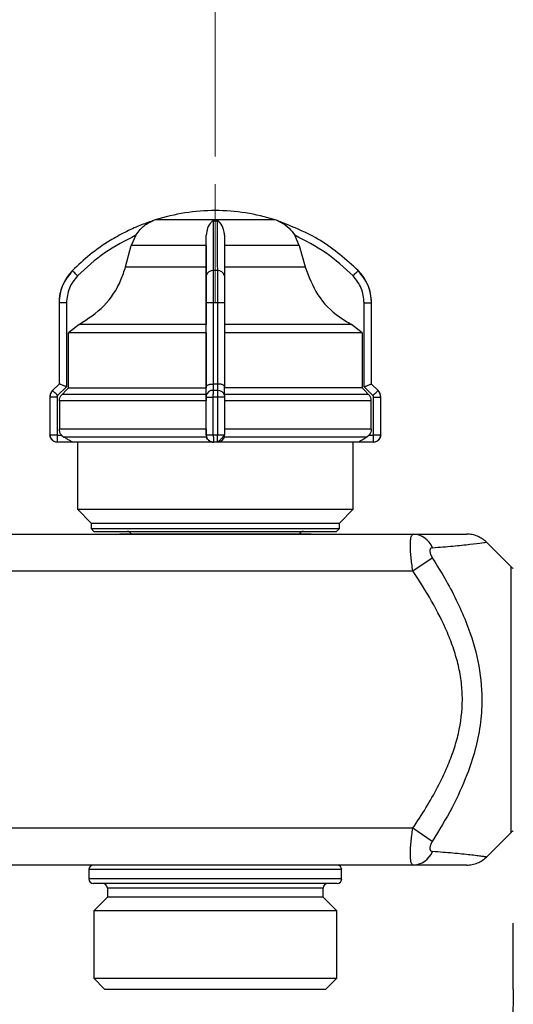
# Model space of a CAD drawing. Units: millimetres. Extents: x 100 to 4164, y 100 to 2870.
# Drawn here: x 3122 to 3301, y 1685 to 2042 of the extents above; entities that cross this region are included whole.
import ezdxf

# ---------------------------------------------------------------- set-up
doc = ezdxf.new("R2010")
doc.units = ezdxf.units.MM
doc.header["$LTSCALE"] = 10
doc.linetypes.add('CENTERX2', pattern=[20.32, 12.7, -2.54, 2.54, -2.54])
doc.styles.add('SLDTEXTSTYLE2', font='TXT', dxfattribs={"width": 0.75})
doc.dimstyles.new('SLDDIMSTYLE0', dxfattribs={"dimtxt": 31.75, "dimasz": 15, "dimexe": 0, "dimexo": 0.0625, "dimgap": 7.9375, "dimtad": 1, "dimdec": 0, "dimlfac": 0.3, "dimrnd": 1e-09, "dimzin": 12, "dimdsep": 46, "dimtxsty": 'SLDTEXTSTYLE2', "dimsah": 1, "dimcen": 0.09, "dimadec": 0, "dimazin": 3, "dimtfac": 1, "dimtdec": 0, "dimtofl": 0, "dimtmove": 0, "dimatfit": 3, "dimfxl": 1, "dimfrac": 2, "dimtolj": 1, "dimtzin": 12, "dimarcsym": 0})

# ---------------------------------------------------------------- blocks, each defined once
blk = doc.blocks.new('_D_1')
at = {"color": 7, "linetype": 'Continuous', "lineweight": 0}
for p, q in [((970.46, 1847.3), (970.46, 2174.12)), ((3424.53, 1854.17), (3424.53, 2174.12)), ((3424.53, 2164.12), (970.46, 2164.12))]:
    blk.add_line(p, q, dxfattribs=at)
at = {"color": 7, "linetype": 'Continuous', "lineweight": 18}
for points in [[(970.46, 2164.12), (985.46, 2161.62), (985.46, 2166.62)], [(3424.53, 2164.12), (3409.53, 2166.62), (3409.53, 2161.62)]]:
    blk.add_solid(points, dxfattribs=at)
at = {"color": 7, "linetype": 'Continuous', "lineweight": 18, "insert": (2162.3, 2205.05), "char_height": 31.75, "attachment_point": 1, "style": 'SLDTEXTSTYLE2'}
blk.add_mtext('736', dxfattribs=at)
blk = doc.blocks.new('_D_13')
at = {"color": 7, "linetype": 'Continuous', "lineweight": 0}
for p, q in [((3026.19, 1991.74), (3026.19, 2072.87)), ((3192.86, 1992.59), (3192.86, 2072.87)), ((3026.19, 2062.87), (3192.86, 2062.87))]:
    blk.add_line(p, q, dxfattribs=at)
at = {"color": 7, "linetype": 'Continuous', "lineweight": 18}
for points in [[(3026.19, 2062.87), (3041.19, 2060.37), (3041.19, 2065.37)], [(3192.86, 2062.87), (3177.86, 2065.37), (3177.86, 2060.37)]]:
    blk.add_solid(points, dxfattribs=at)
at = {"color": 7, "linetype": 'Continuous', "lineweight": 18, "insert": (3091.97, 2103.8), "char_height": 31.75, "attachment_point": 1, "style": 'SLDTEXTSTYLE2'}
blk.add_mtext('50', dxfattribs=at)
blk = doc.blocks.new('_D_14')
at = {"color": 7, "linetype": 'Continuous', "lineweight": 0}
for p, q in [((1226.32, 1912.3), (1226.32, 740.63)), ((3325.95, 1912.3), (3325.95, 740.63)), ((1226.32, 750.63), (3325.95, 750.63))]:
    blk.add_line(p, q, dxfattribs=at)
at = {"color": 7, "linetype": 'Continuous', "lineweight": 18}
for points in [[(1226.32, 750.63), (1241.32, 748.13), (1241.32, 753.13)], [(3325.95, 750.63), (3310.95, 753.13), (3310.95, 748.13)]]:
    blk.add_solid(points, dxfattribs=at)
at = {"color": 7, "linetype": 'Continuous', "lineweight": 18, "insert": (2240.95, 791.56), "char_height": 31.75, "attachment_point": 1, "style": 'SLDTEXTSTYLE2'}
blk.add_mtext('630', dxfattribs=at)

msp = doc.modelspace()

# ---------------------------------------------------------------- linework, layer by layer
at = {"color": 7, "linetype": 'CENTERX2', "lineweight": 18, "ltscale": 3.333333}
msp.add_line((3192.86, 1982.59), (3192.86, 1939.63), dxfattribs=at)
at = {"color": 7, "linetype": 'Continuous', "lineweight": 25}
for p, q in [((3170.15, 1969.24), (3170.14, 1969.24)), ((3192.19, 1969.24), (3193.57, 1969.24)), ((3164.03, 1963.99), (3162.4, 1960.31)), ((3189.55, 1960.31), (3189.55, 1963.99)), ((3223.32, 1960.31), (3221.7, 1963.99)), ((3160.33, 1952.6), (3162.4, 1960.31)), ((3189.55, 1960.31), (3189.55, 1952.6)), ((3223.32, 1960.31), (3196.22, 1960.31)), ((3223.32, 1960.31), (3225.4, 1952.6)), ((3141.02, 1951.2), (3141.02, 1951.2)), ((3193.6, 1951.2), (3192.21, 1951.2)), ((3136.19, 1939.47), (3136.19, 1910.06)), ((3136.19, 1939.47), (3136.2, 1939.47)), ((3136.2, 1939.47), (3136.2, 1910.06)), ((3138.87, 1939.47), (3136.2, 1939.47)), ((3138.87, 1939.47), (3138.87, 1909.05)), ((3189.57, 1909.05), (3189.57, 1939.47)), ((3192.21, 1939.47), (3189.57, 1939.47)), ((3192.21, 1910.06), (3192.21, 1939.47)), ((3193.61, 1939.47), (3192.21, 1939.47)), ((3193.61, 1939.47), (3193.61, 1910.06)), ((3196.24, 1939.47), (3193.61, 1939.47)), ((3196.24, 1939.47), (3196.24, 1909.05)), ((3246.86, 1909.05), (3246.86, 1939.47)), ((3246.86, 1939.47), (3249.52, 1939.47)), ((3249.52, 1910.06), (3249.52, 1939.47)), ((3249.52, 1939.47), (3249.53, 1939.47)), ((3249.53, 1910.06), (3249.53, 1939.47)), ((3143.48, 1931.67), (3139.63, 1928.66)), ((3189.57, 1928.66), (3189.57, 1931.67)), ((3246.09, 1928.66), (3242.25, 1931.67)), ((3139.63, 1908.68), (3139.63, 1928.66)), ((3189.57, 1928.66), (3189.57, 1908.68)), ((3246.09, 1928.66), (3246.09, 1908.68)), ((3136.19, 1910.06), (3133.84, 1907.7)), ((3136.2, 1910.06), (3133.84, 1907.7)), ((3133.84, 1907.7), (3133.84, 1907.7)), ((3138.87, 1909.05), (3135.68, 1905.87)), ((3136.2, 1910.06), (3136.2, 1910.06)), ((3189.58, 1905.87), (3189.57, 1909.05)), ((3192.15, 1907.7), (3192.15, 1910.06)), ((3192.15, 1910.06), (3192.21, 1910.06)), ((3193.67, 1907.7), (3192.15, 1907.7)), ((3193.61, 1910.06), (3193.67, 1910.06)), ((3193.67, 1910.06), (3193.67, 1907.7)), ((3196.24, 1905.87), (3196.24, 1909.07)), ((3250.04, 1905.87), (3246.86, 1909.05)), ((3249.52, 1910.06), (3249.52, 1910.06)), ((3251.88, 1907.7), (3249.52, 1910.06)), ((3251.88, 1907.7), (3249.53, 1910.06)), ((3251.88, 1907.7), (3251.88, 1907.7)), ((3132.86, 1905.35), (3132.86, 1891.63)), ((3132.86, 1905.35), (3132.86, 1891.63)), ((3135.47, 1905.35), (3132.86, 1905.35)), ((3132.86, 1905.35), (3132.86, 1905.35)), ((3135.47, 1905.35), (3135.47, 1891.63)), ((3136.29, 1903.97), (3136.29, 1893.71)), ((3189.57, 1906.32), (3137.27, 1906.32)), ((3189.57, 1893.71), (3189.57, 1903.97)), ((3189.58, 1891.63), (3189.58, 1905.35)), ((3189.58, 1905.35), (3192.14, 1905.35)), ((3192.14, 1891.63), (3192.14, 1905.35)), ((3193.68, 1905.35), (3192.14, 1905.35)), ((3193.68, 1905.35), (3193.68, 1891.63)), ((3196.24, 1905.35), (3193.68, 1905.35)), ((3248.45, 1906.32), (3196.24, 1906.32)), ((3196.24, 1905.35), (3196.24, 1891.63)), ((3249.43, 1893.71), (3249.43, 1903.97)), ((3250.26, 1891.63), (3250.26, 1905.35)), ((3250.26, 1905.35), (3252.85, 1905.35)), ((3252.85, 1891.63), (3252.85, 1905.35)), ((3252.85, 1905.35), (3252.86, 1905.35)), ((3252.86, 1891.63), (3252.86, 1905.35)), ((3189.57, 1893.71), (3136.29, 1893.71)), ((3249.43, 1893.71), (3196.24, 1893.71)), ((3132.86, 1891.63), (3135.47, 1891.63)), ((3132.86, 1891.63), (3132.86, 1891.63)), ((3135.53, 1891.57), (3137.07, 1891.57)), ((3141.08, 1888.97), (3135.53, 1888.97)), ((3135.53, 1888.97), (3135.53, 1888.97)), ((3137.07, 1891.57), (3137.96, 1890.82)), ((3142.86, 1888.97), (3142.86, 1864.63)), ((3189.57, 1891.57), (3189.58, 1891.57)), ((3189.57, 1891.57), (3189.68, 1890.82)), ((3189.58, 1891.63), (3192.14, 1891.63)), ((3192.14, 1891.63), (3193.68, 1891.63)), ((3192.18, 1888.97), (3192.17, 1888.97)), ((3193.64, 1888.97), (3192.18, 1888.97)), ((3193.64, 1888.97), (3193.66, 1889.17)), ((3193.68, 1891.63), (3196.24, 1891.63)), ((3242.86, 1864.63), (3242.86, 1888.97)), ((3250.19, 1888.97), (3244.64, 1888.97)), ((3248.65, 1891.57), (3247.77, 1890.82)), ((3248.65, 1891.57), (3250.19, 1891.57)), ((3250.26, 1891.63), (3252.85, 1891.63)), ((3252.85, 1891.63), (3252.86, 1891.63)), ((3142.86, 1864.63), (3147.86, 1859.63)), ((3142.86, 1864.63), (3242.86, 1864.63)), ((3237.86, 1859.63), (3242.86, 1864.63)), ((3147.86, 1859.63), (3147.86, 1857.63)), ((3147.86, 1859.63), (3237.86, 1859.63)), ((3147.86, 1857.63), (3148.86, 1856.63)), ((3147.86, 1857.63), (3237.86, 1857.63)), ((3148.86, 1856.63), (3236.86, 1856.63)), ((3236.86, 1856.63), (3237.86, 1857.63)), ((3237.86, 1857.63), (3237.86, 1859.63)), ((3109.53, 1855.63), (3264.59, 1855.63)), ((3300.13, 1843.78), (3291.2, 1852.7)), ((3264.51, 1842.3), (3271.58, 1847.04)), ((3109.53, 1842.3), (3264.51, 1842.3)), ((3300.13, 1795.63), (3300.13, 1843.78)), ((3300.13, 1747.49), (3300.13, 1795.63)), ((3264.51, 1748.97), (3109.53, 1748.97)), ((3271.58, 1744.23), (3264.51, 1748.97)), ((3291.2, 1738.56), (3300.13, 1747.49)), ((3264.59, 1735.63), (3109.53, 1735.63)), ((3147.03, 1733.97), (3147.03, 1730.63)), ((3238.69, 1733.97), (3147.03, 1733.97)), ((3238.69, 1730.63), (3238.69, 1733.97)), ((3238.69, 1730.63), (3147.03, 1730.63)), ((3153.7, 1727.3), (3153.7, 1723.97)), ((3232.02, 1727.3), (3153.7, 1727.3)), ((3232.02, 1723.97), (3232.02, 1727.3)), ((3153.7, 1723.97), (3148.79, 1719.06)), ((3225.65, 1723.97), (3153.7, 1723.97)), ((3232.02, 1723.97), (3225.65, 1723.97)), ((3236.93, 1719.06), (3232.02, 1723.97)), ((3148.79, 1719.06), (3148.79, 1694.58)), ((3229.75, 1719.06), (3148.79, 1719.06)), ((3236.93, 1719.06), (3229.75, 1719.06)), ((3236.93, 1694.58), (3236.93, 1719.06)), ((3300.95, 1690.63), (3300.95, 1714.62)), ((3148.79, 1694.58), (3152.73, 1690.64)), ((3148.79, 1694.58), (3229.75, 1694.58)), ((3229.75, 1694.58), (3236.93, 1694.58)), ((3232.99, 1690.64), (3236.93, 1694.58)), ((3152.73, 1690.64), (3152.73, 1690.63)), ((3152.73, 1690.64), (3170.91, 1690.64)), ((3152.73, 1690.63), (3232.99, 1690.63)), ((3170.91, 1690.64), (3232.99, 1690.64)), ((3232.99, 1690.63), (3232.99, 1690.64))]:
    msp.add_line(p, q, dxfattribs=at)
at = {"color": 7, "linetype": 'Continuous', "lineweight": 25, "flags": 128}
for points in [[(3214.63, 1969.58), (3214.59, 1969.58), (3213.72, 1969.58), (3211.72, 1969.58), (3208.7, 1969.58), (3204.84, 1969.58), (3200.32, 1969.58), (3195.4, 1969.58), (3190.35, 1969.58), (3185.43, 1969.58), (3180.91, 1969.58), (3177.04, 1969.58), (3174.02, 1969.58), (3172.01, 1969.58), (3171.13, 1969.58), (3171.09, 1969.58)], [(3189.55, 1960.31), (3184.47, 1960.31), (3179.63, 1960.31), (3175.17, 1960.31), (3171.21, 1960.31), (3167.87, 1960.31), (3165.24, 1960.31), (3163.4, 1960.31), (3162.4, 1960.31)], [(3142.92, 1949.32), (3142.55, 1949.68), (3142.2, 1950.03), (3141.87, 1950.36), (3141.58, 1950.64), (3141.35, 1950.87), (3141.17, 1951.05), (3141.06, 1951.16), (3141.02, 1951.2)], [(3160.33, 1952.6), (3161.37, 1952.6), (3163.33, 1952.6), (3166.15, 1952.6), (3169.75, 1952.6), (3174.02, 1952.6), (3178.84, 1952.6), (3184.07, 1952.6), (3189.55, 1952.6)], [(3196.22, 1952.6), (3201.7, 1952.6), (3206.93, 1952.6), (3211.74, 1952.6), (3216.01, 1952.6), (3219.6, 1952.6), (3222.41, 1952.6), (3224.36, 1952.6), (3225.4, 1952.6)], [(3242.81, 1949.32), (3243.17, 1949.68), (3243.53, 1950.03), (3243.85, 1950.36), (3244.14, 1950.64), (3244.37, 1950.87), (3244.55, 1951.05), (3244.66, 1951.16), (3244.7, 1951.2)], [(3189.57, 1931.67), (3181.76, 1931.67), (3174.24, 1931.67), (3167.19, 1931.67), (3160.79, 1931.67), (3155.21, 1931.67), (3150.58, 1931.67), (3147.03, 1931.67), (3144.64, 1931.67), (3143.48, 1931.67)], [(3242.25, 1931.67), (3241.1, 1931.67), (3238.72, 1931.67), (3235.18, 1931.67), (3230.56, 1931.67), (3224.99, 1931.67), (3218.6, 1931.67), (3211.56, 1931.67), (3204.04, 1931.67), (3196.24, 1931.67)], [(3189.57, 1928.66), (3181.1, 1928.66), (3172.93, 1928.66), (3165.27, 1928.66), (3158.33, 1928.66), (3152.27, 1928.66), (3147.26, 1928.66), (3143.42, 1928.66), (3140.86, 1928.66), (3139.63, 1928.66)], [(3246.09, 1928.66), (3244.88, 1928.66), (3242.33, 1928.66), (3238.51, 1928.66), (3233.51, 1928.66), (3227.46, 1928.66), (3220.52, 1928.66), (3212.87, 1928.66), (3204.71, 1928.66), (3196.24, 1928.66)], [(3135.68, 1905.87), (3135.32, 1906.22), (3134.98, 1906.57), (3134.67, 1906.88), (3134.39, 1907.16), (3134.16, 1907.39), (3133.99, 1907.56), (3133.88, 1907.67), (3133.84, 1907.7)], [(3136.19, 1910.06), (3136.19, 1910.06), (3136.19, 1910.06), (3136.19, 1910.06), (3136.2, 1910.06), (3136.2, 1910.06)], [(3139.63, 1908.68), (3138.87, 1907.91), (3137.27, 1906.32)], [(3139.63, 1908.68), (3140.86, 1908.68), (3143.42, 1908.68), (3147.26, 1908.68), (3152.27, 1908.68), (3158.33, 1908.68), (3165.27, 1908.68), (3172.93, 1908.68), (3181.1, 1908.68), (3189.57, 1908.68)], [(3189.57, 1906.32), (3189.57, 1907.91), (3189.57, 1908.68)], [(3193.61, 1910.06), (3193.43, 1910.06), (3193.26, 1910.06), (3193.08, 1910.06), (3192.91, 1910.06), (3192.73, 1910.06), (3192.56, 1910.06), (3192.38, 1910.06), (3192.21, 1910.06)], [(3246.09, 1908.68), (3244.88, 1908.68), (3242.33, 1908.68), (3238.51, 1908.68), (3233.51, 1908.68), (3227.46, 1908.68), (3220.52, 1908.68), (3212.87, 1908.68), (3204.71, 1908.68), (3196.24, 1908.68)], [(3246.09, 1908.68), (3246.86, 1907.91), (3248.45, 1906.32)], [(3249.52, 1910.06), (3249.52, 1910.06), (3249.53, 1910.06), (3249.53, 1910.06), (3249.53, 1910.06)], [(3250.04, 1905.87), (3250.4, 1906.22), (3250.74, 1906.57), (3251.06, 1906.88), (3251.34, 1907.16), (3251.56, 1907.39), (3251.73, 1907.56), (3251.84, 1907.67), (3251.88, 1907.7)], [(3189.57, 1903.97), (3181.42, 1903.97), (3173.5, 1903.97), (3165.99, 1903.97), (3159.05, 1903.97), (3152.82, 1903.97), (3147.44, 1903.97), (3143.01, 1903.97), (3139.63, 1903.97), (3137.38, 1903.97), (3136.29, 1903.97)], [(3249.43, 1903.97), (3248.36, 1903.97), (3246.12, 1903.97), (3242.75, 1903.97), (3238.34, 1903.97), (3232.96, 1903.97), (3226.74, 1903.97), (3219.81, 1903.97), (3212.31, 1903.97), (3204.4, 1903.97), (3196.24, 1903.97)], [(3135.53, 1891.57), (3135.53, 1891.06), (3135.53, 1890.57), (3135.53, 1890.12), (3135.53, 1889.73), (3135.53, 1889.4), (3135.53, 1889.16), (3135.53, 1889.02), (3135.53, 1888.97)], [(3189.68, 1890.82), (3180.89, 1890.82), (3172.42, 1890.82), (3164.47, 1890.82), (3157.27, 1890.82), (3150.99, 1890.82), (3145.8, 1890.82), (3141.83, 1890.82), (3139.2, 1890.82), (3137.96, 1890.82)], [(3192.17, 1888.97), (3184.22, 1888.97), (3176.48, 1888.97), (3169.13, 1888.97), (3162.34, 1888.97), (3156.27, 1888.97), (3151.08, 1888.97), (3146.87, 1888.97), (3143.76, 1888.97), (3141.81, 1888.97), (3141.08, 1888.97)], [(3244.64, 1888.97), (3243.92, 1888.97), (3241.99, 1888.97), (3238.89, 1888.97), (3234.7, 1888.97), (3229.51, 1888.97), (3223.45, 1888.97), (3216.67, 1888.97), (3209.32, 1888.97), (3201.58, 1888.97), (3193.64, 1888.97)], [(3247.77, 1890.82), (3246.54, 1890.82), (3243.92, 1890.82), (3239.97, 1890.82), (3234.79, 1890.82), (3228.52, 1890.82), (3221.33, 1890.82), (3213.39, 1890.82), (3204.92, 1890.82), (3196.13, 1890.82)], [(3250.19, 1888.97), (3250.19, 1889.02), (3250.19, 1889.16), (3250.19, 1889.4), (3250.19, 1889.73), (3250.19, 1890.12), (3250.19, 1890.57), (3250.19, 1891.06), (3250.19, 1891.57)]]:
    msp.add_lwpolyline(points, dxfattribs=at)
at = {"color": 7, "linetype": 'Continuous', "lineweight": 25}
for centre, radius, start, end in [((3193.13, 1899.63), 73.33, 90.2083, 107.4851), ((3192.59, 1899.63), 73.33, 72.5149, 89.7917), ((3175.1, 1956.86), 13.33, 111.7548, 111.8503), ((3175.1, 1956.86), 13.33, 111.3845, 111.7548), ((3175.1, 1956.86), 13.33, 107.4851, 111.3845), ((3210.62, 1956.86), 13.33, 68.4032, 72.5149), ((3210.62, 1956.86), 13.33, 68.1497, 68.4032), ((3152.86, 1939.47), 16.67, 135.2828, 180), ((3191.89, 1948.85), 2.37, 82.2844, 168.458), ((3193.91, 1948.85), 2.37, 11.4457, 97.745), ((3232.86, 1939.47), 16.67, 360, 44.7172), ((3136.19, 1905.35), 3.33, 135, 180), ((3191.85, 1905.41), 2.32, 82.3546, 168.6338), ((3193.98, 1905.41), 2.31, 11.2706, 97.6745), ((3249.53, 1905.35), 3.33, 360, 45), ((3135.53, 1891.63), 2.67, 180, 270), ((3192.18, 1891.57), 2.6, 179.9999, 270), ((3193.64, 1891.57), 2.6, 270, 0), ((3250.19, 1891.63), 2.67, 270, 360), ((3160.86, 1854.97), 1.67, 23.5782, 90), ((3224.86, 1854.97), 1.67, 90, 156.4218), ((3264.23, 1847.56), 8.08, 22.9753, 87.4087), ((3302.49, 1846.13), 3.33, 225, 242.5527), ((3302.49, 1745.13), 3.33, 117.4473, 135), ((3264.23, 1743.7), 8.08, 272.5913, 337.0247), ((3148.69, 1733.97), 1.67, 90, 180), ((3237.03, 1733.97), 1.67, 0, 90), ((3148.69, 1730.63), 1.67, 180, 270), ((3152.03, 1727.3), 1.67, 0, 90), ((3233.69, 1727.3), 1.67, 90, 180), ((3237.03, 1730.63), 1.67, 270, 0)]:
    msp.add_arc(centre, radius, start, end, dxfattribs=at)
for points, knots in [([(3170.15, 1969.24), (3168.6, 1968.69), (3165.17, 1967.49), (3159.99, 1965.11), (3153.85, 1961.67), (3147.34, 1957.16), (3143.1, 1953.15), (3141.02, 1951.2)], [0, 0, 0, 0, 0.142037, 0.315457, 0.493979, 0.752761, 1, 1, 1, 1]), ([(3164.03, 1963.99), (3164.55, 1964.73), (3165.86, 1966.56), (3167.76, 1968.02), (3169.14, 1968.77), (3169.53, 1968.96), (3169.78, 1969.08), (3169.96, 1969.16), (3170.08, 1969.2), (3170.13, 1969.23), (3170.15, 1969.24), (3170.15, 1969.24), (3170.15, 1969.24)], [0, 0, 0, 0, 0.308825, 0.771598, 0.849562, 0.901257, 0.935466, 0.958315, 0.981437, 0.990586, 0.997957, 1, 1, 1, 1]), ([(3192.19, 1969.24), (3192.16, 1969.23), (3192.11, 1969.23), (3192, 1969.21), (3191.73, 1969.07), (3191, 1968.39), (3189.93, 1966.88), (3189.67, 1964.9), (3189.55, 1963.99)], [0, 0, 0, 0, 0.007426, 0.017394, 0.043174, 0.157212, 0.614646, 1, 1, 1, 1]), ([(3192.21, 1951.2), (3192.21, 1955.12), (3192.2, 1962.86), (3192.19, 1967.13), (3192.19, 1969.24)], [0, 0, 0, 0, 0.5080908, 1, 1, 1, 1]), ([(3193.57, 1969.24), (3193.57, 1968.69), (3193.58, 1967.49), (3193.58, 1965.11), (3193.58, 1961.67), (3193.59, 1957.16), (3193.59, 1953.15), (3193.6, 1951.2)], [0, 0, 0, 0, 0.142037, 0.315457, 0.493979, 0.752761, 1, 1, 1, 1]), ([(3196.22, 1963.99), (3196.14, 1964.73), (3195.94, 1966.56), (3195.04, 1968.02), (3194.35, 1968.77), (3194.14, 1968.96), (3193.99, 1969.08), (3193.86, 1969.16), (3193.76, 1969.2), (3193.66, 1969.23), (3193.6, 1969.24), (3193.58, 1969.24), (3193.57, 1969.24)], [0, 0, 0, 0, 0.308796, 0.771562, 0.849538, 0.901241, 0.935455, 0.958308, 0.981433, 0.990582, 0.997954, 1, 1, 1, 1]), ([(3215.57, 1969.24), (3215.57, 1969.23), (3215.58, 1969.23), (3215.64, 1969.21), (3215.95, 1969.07), (3217.39, 1968.39), (3219.58, 1966.88), (3221.03, 1964.9), (3221.7, 1963.99)], [0, 0, 0, 0, 0.007426, 0.017395, 0.043174, 0.157213, 0.614652, 1, 1, 1, 1]), ([(3244.7, 1951.2), (3240.3, 1955.12), (3231.65, 1962.86), (3220.87, 1967.13), (3215.57, 1969.24)], [0, 0, 0, 0, 0.508091, 1, 1, 1, 1]), ([(3164.03, 1963.99), (3160.18, 1962.03), (3152.47, 1958.11), (3146.1, 1952.25), (3142.92, 1949.32)], [0, 0, 0, 0, 0.4993984, 1, 1, 1, 1]), ([(3189.57, 1949.32), (3189.57, 1952.25), (3189.56, 1958.11), (3189.55, 1962.03), (3189.55, 1963.99)], [0, 0, 0, 0, 0.5, 1, 1, 1, 1]), ([(3196.22, 1963.99), (3196.22, 1962.03), (3196.23, 1958.11), (3196.23, 1952.25), (3196.24, 1949.32)], [0, 0, 0, 0, 0.499398, 1, 1, 1, 1]), ([(3242.81, 1949.32), (3239.62, 1952.25), (3233.26, 1958.11), (3225.55, 1962.03), (3221.7, 1963.99)], [0, 0, 0, 0, 0.5, 1, 1, 1, 1]), ([(3141.02, 1951.2), (3139.7, 1949.54), (3137.69, 1947.01), (3136.4, 1942.81), (3136.27, 1940.59), (3136.2, 1939.47)], [0, 0, 0, 0, 0.486058, 0.739819, 1, 1, 1, 1]), ([(3143.48, 1931.67), (3146.64, 1933.73), (3152.95, 1937.86), (3158.14, 1945.82), (3159.81, 1950.99), (3160.33, 1952.6)], [0, 0, 0, 0, 0.407822, 0.815668, 1, 1, 1, 1]), ([(3189.55, 1952.6), (3189.56, 1949.09), (3189.56, 1942.05), (3189.56, 1935.28), (3189.57, 1932.53), (3189.57, 1931.67)], [0, 0, 0, 0, 0.406475, 0.812895, 1, 1, 1, 1]), ([(3192.21, 1939.47), (3192.21, 1940.59), (3192.21, 1942.81), (3192.21, 1947.01), (3192.21, 1949.54), (3192.21, 1951.2)], [0, 0, 0, 0, 0.260152, 0.5139038, 1, 1, 1, 1]), ([(3193.6, 1951.2), (3193.6, 1949.54), (3193.6, 1947.01), (3193.61, 1942.81), (3193.61, 1940.59), (3193.61, 1939.47)], [0, 0, 0, 0, 0.4860515, 0.7398143, 1, 1, 1, 1]), ([(3225.4, 1952.6), (3226.73, 1949.09), (3229.4, 1942.05), (3236.06, 1935.28), (3240.76, 1932.53), (3242.25, 1931.67)], [0, 0, 0, 0, 0.406475, 0.812895, 1, 1, 1, 1]), ([(3249.52, 1939.47), (3249.45, 1940.59), (3249.32, 1942.81), (3248.03, 1947.01), (3246.02, 1949.54), (3244.7, 1951.2)], [0, 0, 0, 0, 0.260152, 0.513904, 1, 1, 1, 1]), ([(3142.92, 1949.32), (3141.76, 1947.88), (3139.43, 1945), (3139.05, 1941.31), (3138.87, 1939.47)], [0, 0, 0, 0, 0.499925, 1, 1, 1, 1]), ([(3189.57, 1939.47), (3189.57, 1941.31), (3189.57, 1945), (3189.57, 1947.88), (3189.57, 1949.32)], [0, 0, 0, 0, 0.500009, 1, 1, 1, 1]), ([(3196.24, 1949.32), (3196.24, 1947.88), (3196.24, 1945), (3196.24, 1941.31), (3196.24, 1939.47)], [0, 0, 0, 0, 0.499991, 1, 1, 1, 1]), ([(3246.86, 1939.47), (3246.67, 1941.31), (3246.29, 1945), (3243.97, 1947.88), (3242.81, 1949.32)], [0, 0, 0, 0, 0.500009, 1, 1, 1, 1]), ([(3133.84, 1907.7), (3133.7, 1907.54), (3133.4, 1907.21), (3133.1, 1906.63), (3132.9, 1906), (3132.88, 1905.57), (3132.86, 1905.35)], [0, 0, 0, 0, 0.25, 0.5, 0.75, 1, 1, 1, 1]), ([(3138.87, 1909.05), (3138.54, 1909.18), (3137.88, 1909.44), (3137.14, 1909.73), (3136.68, 1909.91), (3136.41, 1910), (3136.24, 1910.06), (3136.21, 1910.06), (3136.2, 1910.06)], [0, 0, 0, 0, 0.249637, 0.499131, 0.632991, 0.760648, 0.88274, 1, 1, 1, 1]), ([(3189.57, 1909.05), (3189.61, 1909.18), (3189.68, 1909.44), (3190.16, 1909.73), (3190.69, 1909.91), (3191.15, 1910), (3191.65, 1910.06), (3191.98, 1910.06), (3192.15, 1910.06)], [0, 0, 0, 0, 0.249637, 0.499131, 0.63298, 0.760634, 0.88273, 1, 1, 1, 1]), ([(3192.14, 1905.35), (3192.14, 1905.57), (3192.14, 1906), (3192.15, 1906.63), (3192.15, 1907.21), (3192.15, 1907.54), (3192.15, 1907.7)], [0, 0, 0, 0, 0.25, 0.5, 0.75, 1, 1, 1, 1]), ([(3196.24, 1909.05), (3196.2, 1909.18), (3196.13, 1909.44), (3195.66, 1909.73), (3195.13, 1909.91), (3194.66, 1910), (3194.17, 1910.06), (3193.83, 1910.06), (3193.67, 1910.06)], [0, 0, 0, 0, 0.249637, 0.499131, 0.632991, 0.760648, 0.88274, 1, 1, 1, 1]), ([(3193.67, 1907.7), (3193.67, 1907.54), (3193.67, 1907.21), (3193.68, 1906.63), (3193.68, 1906), (3193.68, 1905.57), (3193.68, 1905.35)], [0, 0, 0, 0, 0.25, 0.5, 0.75, 1, 1, 1, 1]), ([(3246.86, 1909.05), (3247.19, 1909.18), (3247.85, 1909.44), (3248.58, 1909.73), (3249.05, 1909.91), (3249.31, 1910), (3249.48, 1910.06), (3249.51, 1910.06), (3249.52, 1910.06)], [0, 0, 0, 0, 0.249637, 0.499131, 0.63298, 0.760633, 0.882729, 1, 1, 1, 1]), ([(3252.85, 1905.35), (3252.84, 1905.57), (3252.82, 1906), (3252.62, 1906.63), (3252.32, 1907.21), (3252.02, 1907.54), (3251.88, 1907.7)], [0, 0, 0, 0, 0.25, 0.5, 0.75, 1, 1, 1, 1]), ([(3135.68, 1905.87), (3135.62, 1905.79), (3135.49, 1905.64), (3135.48, 1905.44), (3135.47, 1905.35)], [0, 0, 0, 0, 0.500006, 1, 1, 1, 1]), ([(3136.29, 1903.97), (3136.33, 1904.34), (3136.4, 1905.09), (3136.85, 1905.87), (3137.19, 1906.23), (3137.27, 1906.32)], [0, 0, 0, 0, 0.428592, 0.857172, 1, 1, 1, 1]), ([(3189.57, 1906.32), (3189.57, 1906.03), (3189.57, 1905.45), (3189.57, 1904.59), (3189.57, 1904.09), (3189.57, 1903.97)], [0, 0, 0, 0, 0.428981, 0.857979, 1, 1, 1, 1]), ([(3189.58, 1905.35), (3189.58, 1905.44), (3189.58, 1905.64), (3189.58, 1905.79), (3189.58, 1905.87)], [0, 0, 0, 0, 0.499994, 1, 1, 1, 1]), ([(3196.24, 1905.87), (3196.24, 1905.79), (3196.24, 1905.64), (3196.24, 1905.44), (3196.24, 1905.35)], [0, 0, 0, 0, 0.500006, 1, 1, 1, 1]), ([(3249.43, 1903.97), (3249.39, 1904.34), (3249.32, 1905.09), (3248.88, 1905.87), (3248.54, 1906.23), (3248.45, 1906.32)], [0, 0, 0, 0, 0.4285917, 0.8571724, 1, 1, 1, 1]), ([(3250.26, 1905.35), (3250.25, 1905.44), (3250.23, 1905.64), (3250.11, 1905.79), (3250.04, 1905.87)], [0, 0, 0, 0, 0.499994, 1, 1, 1, 1]), ([(3137.07, 1891.57), (3136.86, 1891.88), (3136.41, 1892.52), (3136.33, 1893.3), (3136.29, 1893.71)], [0, 0, 0, 0, 0.4832183, 1, 1, 1, 1]), ([(3189.57, 1893.71), (3189.57, 1893.33), (3189.57, 1892.55), (3189.57, 1891.9), (3189.57, 1891.57)], [0, 0, 0, 0, 0.482954, 1, 1, 1, 1]), ([(3249.43, 1893.71), (3249.4, 1893.33), (3249.33, 1892.55), (3248.88, 1891.9), (3248.65, 1891.57)], [0, 0, 0, 0, 0.482954, 1, 1, 1, 1]), ([(3135.47, 1891.63), (3135.47, 1891.62), (3135.47, 1891.61), (3135.48, 1891.59), (3135.49, 1891.58), (3135.49, 1891.58), (3135.51, 1891.57), (3135.52, 1891.57), (3135.53, 1891.57)], [0, 0, 0, 0, 0.269131, 0.387203, 0.499931, 0.612668, 0.730768, 1, 1, 1, 1]), ([(3141.08, 1888.97), (3141.07, 1888.97), (3141.04, 1888.99), (3140.79, 1889.14), (3140.23, 1889.48), (3139.24, 1890.07), (3138.4, 1890.56), (3137.96, 1890.82)], [0, 0, 0, 0, 0.099884, 0.199275, 0.369569, 0.668593, 1, 1, 1, 1]), ([(3189.58, 1891.57), (3189.58, 1891.57), (3189.58, 1891.57), (3189.58, 1891.58), (3189.58, 1891.58), (3189.58, 1891.59), (3189.58, 1891.61), (3189.58, 1891.62), (3189.58, 1891.63)], [0, 0, 0, 0, 0.2692, 0.387284, 0.500011, 0.612737, 0.730817, 1, 1, 1, 1]), ([(3192.17, 1888.97), (3192.01, 1888.97), (3191.7, 1888.99), (3191.18, 1889.14), (3190.55, 1889.48), (3189.98, 1890.07), (3189.78, 1890.56), (3189.68, 1890.82)], [0, 0, 0, 0, 0.099884, 0.199275, 0.369569, 0.668593, 1, 1, 1, 1]), ([(3193.66, 1889.17), (3193.79, 1889.23), (3194.07, 1889.36), (3194.5, 1889.67), (3194.91, 1890.05), (3195.3, 1890.47), (3195.63, 1890.89), (3195.9, 1891.24), (3196.1, 1891.51), (3196.17, 1891.59), (3196.2, 1891.63)], [0, 0, 0, 0, 0.133114, 0.268215, 0.403002, 0.535079, 0.66223, 0.782687, 0.895368, 1, 1, 1, 1]), ([(3244.64, 1888.97), (3244.65, 1888.97), (3244.68, 1888.99), (3244.93, 1889.14), (3245.49, 1889.48), (3246.48, 1890.07), (3247.32, 1890.56), (3247.77, 1890.82)], [0, 0, 0, 0, 0.099884, 0.199275, 0.369569, 0.668593, 1, 1, 1, 1]), ([(3250.19, 1891.57), (3250.2, 1891.57), (3250.21, 1891.57), (3250.23, 1891.58), (3250.24, 1891.58), (3250.25, 1891.59), (3250.25, 1891.61), (3250.26, 1891.62), (3250.26, 1891.63)], [0, 0, 0, 0, 0.2692, 0.387284, 0.500011, 0.612737, 0.730817, 1, 1, 1, 1]), ([(3227.58, 1855.63), (3227.47, 1855.63), (3227.24, 1855.63), (3225.32, 1855.63), (3222.12, 1855.63), (3217.61, 1855.63), (3212.06, 1855.63), (3205.84, 1855.63), (3199.37, 1855.63), (3192.89, 1855.63), (3186.41, 1855.63), (3179.93, 1855.63), (3173.71, 1855.63), (3168.15, 1855.63), (3163.63, 1855.63), (3160.42, 1855.63), (3158.48, 1855.63), (3158.25, 1855.63), (3158.13, 1855.63)], [0, 0, 0, 0, 0.058, 0.119765, 0.184097, 0.249795, 0.315492, 0.379825, 0.441589, 0.499863, 0.558137, 0.619902, 0.684234, 0.749932, 0.815629, 0.879962, 0.941726, 1, 1, 1, 1]), ([(3264.51, 1842.3), (3264.26, 1844.01), (3263.87, 1846.62), (3263.65, 1849.73), (3263.59, 1851.8), (3263.67, 1853.49), (3263.92, 1855.17), (3264.33, 1855.45), (3264.59, 1855.63)], [0, 0, 0, 0, 0.2458655, 0.3741034, 0.5006913, 0.6268707, 0.7549897, 1, 1, 1, 1]), ([(3264.59, 1855.63), (3266.32, 1855.63), (3269.73, 1855.63), (3274.3, 1855.63), (3277.99, 1855.63), (3280.71, 1855.63), (3283.34, 1855.63), (3283.81, 1855.63), (3284.13, 1855.63)], [0, 0, 0, 0, 0.174479, 0.343788, 0.50736, 0.635969, 0.755654, 1, 1, 1, 1]), ([(3291.2, 1852.7), (3290.72, 1853.14), (3289.74, 1854.01), (3287.98, 1854.92), (3286.09, 1855.52), (3284.78, 1855.6), (3284.13, 1855.63)], [0, 0, 0, 0, 0.247575, 0.5, 0.752425, 1, 1, 1, 1]), ([(3271.66, 1850.72), (3271.52, 1850.69), (3271.25, 1850.65), (3270.95, 1850.42), (3270.74, 1850.07), (3270.67, 1849.59), (3270.72, 1849.02), (3270.9, 1848.38), (3271.19, 1847.7), (3271.45, 1847.26), (3271.58, 1847.04)], [0, 0, 0, 0, 0.130172, 0.254671, 0.379167, 0.500701, 0.622187, 0.746327, 0.870301, 1, 1, 1, 1]), ([(3271.66, 1850.72), (3274.19, 1850.91), (3279.26, 1851.31), (3285.51, 1851.96), (3290.23, 1852.56), (3290.88, 1852.66), (3291.2, 1852.7)], [0, 0, 0, 0, 0.245201, 0.493218, 0.744974, 1, 1, 1, 1]), ([(3271.58, 1847.04), (3273.27, 1844.29), (3276.55, 1838.98), (3280.75, 1830.93), (3284.95, 1821.32), (3288.53, 1809.65), (3289.87, 1797.19), (3289.1, 1786.3), (3287.2, 1777.15), (3283.87, 1767.16), (3278.77, 1756.05), (3274.05, 1748.29), (3271.58, 1744.23)], [0, 0, 0, 0, 0.087641, 0.169591, 0.246843, 0.372661, 0.499923, 0.584821, 0.668475, 0.753209, 0.870745, 1, 1, 1, 1]), ([(3264.51, 1748.97), (3266.12, 1751.43), (3269.3, 1756.28), (3273.52, 1763.74), (3276.91, 1770.77), (3279.4, 1777.28), (3281.7, 1785.3), (3282.72, 1793.54), (3282.22, 1801.83), (3281.14, 1807.92), (3279.4, 1813.99), (3276.37, 1821.89), (3271.5, 1831.49), (3266.85, 1838.68), (3264.51, 1842.3)], [0, 0, 0, 0, 0.087006, 0.171494, 0.253354, 0.317431, 0.377505, 0.499928, 0.560393, 0.622552, 0.68261, 0.746703, 0.872639, 1, 1, 1, 1]), ([(3264.59, 1735.63), (3264.33, 1735.82), (3263.92, 1736.09), (3263.67, 1737.78), (3263.59, 1739.46), (3263.65, 1741.54), (3263.87, 1744.64), (3264.26, 1747.25), (3264.51, 1748.97)], [0, 0, 0, 0, 0.244951, 0.37312, 0.499311, 0.625886, 0.754072, 1, 1, 1, 1]), ([(3271.58, 1744.23), (3271.45, 1744), (3271.19, 1743.56), (3270.9, 1742.89), (3270.72, 1742.25), (3270.67, 1741.67), (3270.74, 1741.2), (3270.95, 1740.85), (3271.25, 1740.61), (3271.52, 1740.57), (3271.66, 1740.55)], [0, 0, 0, 0, 0.129674, 0.253734, 0.377762, 0.499297, 0.620782, 0.745387, 0.869803, 1, 1, 1, 1]), ([(3291.2, 1738.56), (3291.2, 1738.56), (3291.34, 1738.54), (3290.86, 1738.61), (3289.72, 1738.77), (3287.79, 1739.02), (3284.48, 1739.41), (3279.25, 1739.96), (3274.18, 1740.35), (3271.66, 1740.55)], [0, 0, 0, 0, 0.000006, 0.127916, 0.255273, 0.381711, 0.507106, 0.754955, 1, 1, 1, 1]), ([(3284.13, 1735.63), (3284.05, 1735.63), (3283.89, 1735.63), (3282.64, 1735.63), (3280.73, 1735.63), (3277.99, 1735.63), (3274.3, 1735.63), (3269.73, 1735.63), (3266.32, 1735.63), (3264.59, 1735.63)], [0, 0, 0, 0, 0.120427, 0.244694, 0.364299, 0.49288, 0.656321, 0.825529, 1, 1, 1, 1]), ([(3284.13, 1735.63), (3284.78, 1735.67), (3286.09, 1735.74), (3287.98, 1736.34), (3289.74, 1737.25), (3290.72, 1738.13), (3291.2, 1738.56)], [0, 0, 0, 0, 0.247574, 0.499999, 0.752425, 1, 1, 1, 1]), ([(3237.02, 1728.97), (3236.85, 1728.97), (3236.51, 1728.97), (3233.9, 1728.97), (3230.05, 1728.97), (3224.9, 1728.97), (3218.42, 1728.97), (3210.65, 1728.97), (3201.99, 1728.97), (3192.94, 1728.97), (3184.07, 1728.97), (3175.88, 1728.97), (3168.57, 1728.97), (3162.08, 1728.97), (3156.48, 1728.97), (3152.12, 1728.97), (3149.24, 1728.97), (3148.88, 1728.97), (3148.69, 1728.97)], [0, 0, 0, 0, 0.064221, 0.125974, 0.184238, 0.242502, 0.304256, 0.368577, 0.434263, 0.49995, 0.564271, 0.626025, 0.684289, 0.742553, 0.804306, 0.868628, 0.934314, 1, 1, 1, 1]), ([(3300.95, 1690.63), (3300.89, 1686.92), (3300.76, 1678.6), (3299.56, 1665.83), (3296.67, 1647.77), (3291.5, 1627.88), (3285.25, 1613.19), (3282.55, 1606.84)], [0, 0, 0, 0, 0.125168, 0.280876, 0.436631, 0.756251, 1, 1, 1, 1])]:
    msp.add_open_spline(points, degree=3, knots=knots, dxfattribs=at)
for points in [[(3135.53, 1888.97), (3135.18, 1889.01), (3134.48, 1889.09), (3133.6, 1889.7), (3132.99, 1890.58), (3132.9, 1891.28), (3132.86, 1891.63)], [(3192.14, 1891.63), (3192.14, 1891.28), (3192.15, 1890.58), (3192.15, 1889.7), (3192.16, 1889.09), (3192.17, 1889.01), (3192.18, 1888.97)], [(3193.66, 1889.17), (3193.66, 1889.34), (3193.67, 1889.68), (3193.68, 1890.59), (3193.68, 1891.29), (3193.68, 1891.63)], [(3252.85, 1891.63), (3252.81, 1891.28), (3252.73, 1890.58), (3252.12, 1889.7), (3251.24, 1889.09), (3250.54, 1889.01), (3250.19, 1888.97)]]:
    msp.add_open_spline(points, degree=3, dxfattribs=at)

# ---------------------------------------------------------------- dimensions: what is measured, and where the dimension line sits
at = {"color": 7, "linetype": 'Continuous', "lineweight": 18}
for base, p1, p2, picture, middle in [((970.46, 2164.12), (3424.53, 1844.17), (970.46, 1837.3), '_D_1', (2197.49, 2164.12)), ((3192.86, 2062.87), (3026.19, 1981.74), (3192.86, 1982.59), '_D_13', (3115.43, 2062.87)), ((3325.95, 750.63), (1226.32, 1922.3), (3325.95, 1922.3), '_D_14', (2276.14, 750.63))]:
    dim = msp.add_linear_dim(base=base, p1=p1, p2=p2, dimstyle='SLDDIMSTYLE0', dxfattribs=at)
    dim.commit()
    dim.dimension.update_dxf_attribs({"geometry": picture, "text_midpoint": middle, "dimtype": 160})

doc.saveas('drawing.dxf')
